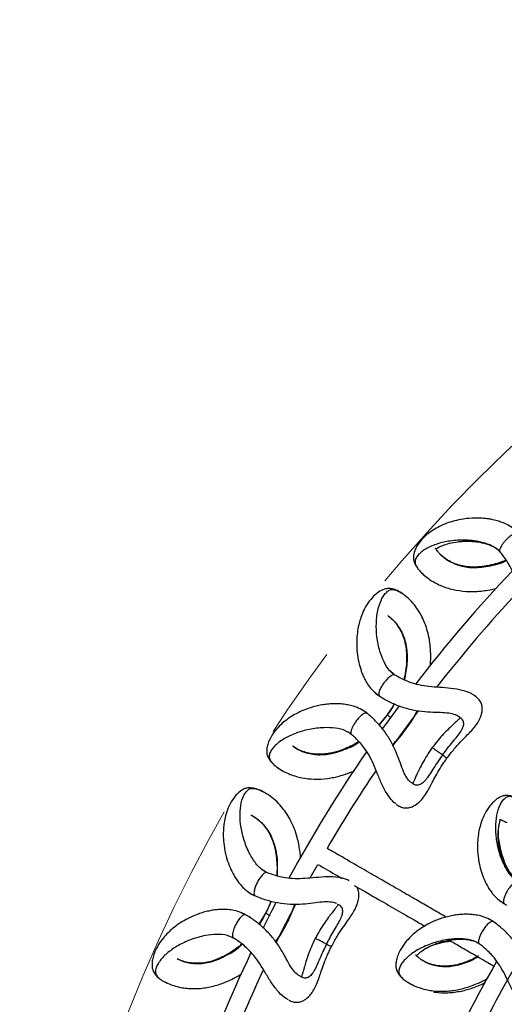
# Model space of a CAD drawing. Units: millimetres. Extents: x 10 to 287, y 10 to 410.
# Drawn here: x 98 to 111, y 123 to 150 of the extents above; entities that cross this region are included whole.
import ezdxf

# ---------------------------------------------------------------- set-up
doc = ezdxf.new("R2010")
doc.units = ezdxf.units.MM
doc.linetypes.add('CENTERX2', pattern=[20.32, 12.7, -2.54, 2.54, -2.54])
doc.layers.add('FORMAT', color=7, linetype='Continuous')

msp = doc.modelspace()

# ---------------------------------------------------------------- linework, layer by layer
at = {"color": 7, "linetype": 'Continuous', "lineweight": 25}
for p, q in [((108.7452, 134.7121), (108.7565, 134.6984)), ((108.7596, 134.6983), (108.7995, 134.6604)), ((107.8259, 130.8594), (107.6042, 130.5893)), ((104.8459, 129.4473), (104.8592, 129.4356)), ((104.8623, 129.4359), (104.9075, 129.4047)), ((105.7512, 126.4531), (105.9543, 126.8146)), ((106.495, 125.7332), (106.4874, 125.7373)), ((104.5406, 125.4982), (104.3639, 125.1968)), ((101.8181, 123.6373), (101.8331, 123.6278)), ((101.8361, 123.6287), (101.8857, 123.6049)), ((108.3701, 123.6379), (108.3842, 123.6272)), ((108.3873, 123.6278), (108.4347, 123.6)), ((108.4732, 123.5752), (108.5034, 123.5575))]:
    msp.add_line(p, q, dxfattribs=at)
at = {"color": 8, "linetype": 'Continuous', "lineweight": 25}
for p, q in [((107.6206, 131.3601), (107.5204, 131.4371)), ((107.2862, 130.9), (107.1829, 130.9711)), ((108.3419, 130.4845), (108.3432, 130.4836)), ((104.2594, 125.9606), (104.1484, 126.021)), ((110.9959, 125.7504), (110.8903, 125.8198)), ((104.0012, 125.4539), (103.888, 125.508)), ((105.1089, 125.2086), (105.1102, 125.208)), ((110.6965, 125.2669), (110.5882, 125.3302)), ((110.7652, 125.2244), (110.7029, 125.2608)), ((108.456, 123.5853), (108.4732, 123.5752))]:
    msp.add_line(p, q, dxfattribs=at)
at = {"color": 7, "linetype": 'Continuous', "lineweight": 25, "flags": 128}
for points in [[(108.1514, 131.0996), (107.7846, 130.5967), (107.6988, 130.4767)], [(107.984, 130.0142), (107.9844, 130.0148), (108.6754, 130.9659)], [(104.8253, 125.7879), (104.7016, 125.549), (104.4748, 125.1001)], [(104.8298, 124.6899), (104.9602, 124.9532), (105.3648, 125.7399)]]:
    msp.add_lwpolyline(points, dxfattribs=at)
at = {"color": 7, "linetype": 'Continuous', "lineweight": 25}
for radius, start, end in [(39.95, 136.62516, 142.3714), (39.45, 137.03331, 141.96896), (39.95, 145.62937, 151.37613), (39.45, 146.02221, 149.63691), (33.45, 147.18286, 156.37613), (39.95, 154.62362, 160.37518), (33.95, 150.18163, 156.88473), (39.45, 155.035, 159.97934)]:
    msp.add_arc((140.2434, 107.3067), radius, start, end, dxfattribs=at)
for points, knots in [([(111.3006, 135.8458), (111.2433, 135.8898), (111.1384, 135.9703), (110.9817, 136.0429), (110.8354, 136.096), (110.7008, 136.1309), (110.5646, 136.1561), (110.4295, 136.172), (110.2817, 136.1793), (110.0737, 136.176), (109.84, 136.1481), (109.5991, 136.0913), (109.4056, 136.0245), (109.2351, 135.9479), (109.0667, 135.8528), (108.8845, 135.7193), (108.7339, 135.5664), (108.6308, 135.419), (108.5711, 135.2973), (108.5387, 135.1757), (108.5367, 135.07), (108.5698, 134.9642), (108.6067, 134.8778), (108.6483, 134.8288), (108.6541, 134.822)], [0, 0, 0, 0, 0.0452768, 0.0829445, 0.1132433, 0.1503511, 0.1796668, 0.2127909, 0.2497593, 0.2904175, 0.3727463, 0.4378058, 0.4982962, 0.5446904, 0.59623, 0.6566388, 0.725374, 0.7694594, 0.8103462, 0.8485546, 0.8853616, 0.9333659, 0.9907112, 1, 1, 1, 1]), ([(109.2544, 135.2069), (109.231, 135.2326), (109.1858, 135.2823), (109.1532, 135.3327), (109.1358, 135.3582), (109.1407, 135.3685), (109.1438, 135.3593), (109.1471, 135.3561), (109.1544, 135.3526), (109.1712, 135.3576), (109.2277, 135.3908), (109.3387, 135.443), (109.5041, 135.4983), (109.6911, 135.534), (109.8457, 135.5488), (109.9621, 135.5539), (110.1062, 135.5517), (110.2887, 135.5334), (110.5114, 135.4913), (110.6654, 135.4171), (110.7457, 135.3784)], [0, 0, 0, 0, 0.0602337, 0.1166045, 0.1664428, 0.1991589, 0.225107, 0.2544938, 0.287401, 0.3691003, 0.4431685, 0.506811, 0.5948795, 0.6851948, 0.7195001, 0.755919, 0.8005872, 0.8577648, 0.9257628, 1, 1, 1, 1]), ([(110.7487, 135.3765), (110.776, 135.3591), (110.821, 135.3305), (110.8581, 135.2892), (110.8728, 135.2728)], [0, 0, 0, 0, 0.6050174, 1, 1, 1, 1]), ([(110.8744, 135.2742), (110.8756, 135.2719), (110.8771, 135.2685), (110.8798, 135.2653), (110.881, 135.2642), (110.8814, 135.2638)], [0, 0, 0, 0, 0.5968209, 0.8656961, 1, 1, 1, 1]), ([(111.78, 133.2177), (111.7615, 133.2338), (111.6977, 133.2888), (111.5879, 133.4835), (111.4822, 133.7731), (111.4112, 134.0824), (111.3462, 134.3704), (111.2645, 134.6336), (111.1673, 134.8494), (111.0635, 135.0195), (110.9717, 135.1521), (110.9104, 135.2278), (110.8814, 135.2637)], [0, 0, 0, 0, 0.0608922, 0.2094473, 0.3525821, 0.4814516, 0.595402, 0.6988751, 0.7989628, 0.8690836, 0.9379041, 1, 1, 1, 1]), ([(111.0466, 135.041), (110.9839, 135.0161), (110.8523, 134.964), (110.6696, 134.9152), (110.5034, 134.881), (110.3591, 134.8606), (110.2088, 134.8505), (110.039, 134.8543), (109.8653, 134.8794), (109.6921, 134.9283), (109.5317, 134.9981), (109.3778, 135.0909), (109.3034, 135.1593), (109.2635, 135.196)], [0, 0, 0, 0, 0.0826838, 0.1735603, 0.2353992, 0.2975861, 0.3619018, 0.4357659, 0.5334611, 0.6240007, 0.7310946, 0.8555648, 1, 1, 1, 1]), ([(108.7736, 134.6836), (108.8159, 134.6446), (108.8991, 134.5679), (109.0567, 134.4631), (109.2164, 134.3794), (109.4168, 134.2968), (109.6872, 134.2206), (109.9851, 134.1898), (110.2163, 134.1925), (110.3804, 134.2048), (110.5655, 134.2288), (110.7007, 134.2585), (110.7769, 134.2753)], [0, 0, 0, 0, 0.1202529, 0.2365242, 0.3321619, 0.4095259, 0.5627858, 0.7155608, 0.7820526, 0.8407591, 0.9102841, 1, 1, 1, 1]), ([(108.2633, 134.1209), (108.2094, 134.156), (108.108, 134.2219), (107.9714, 134.2654), (107.8621, 134.2797), (107.7402, 134.2583), (107.5809, 134.1771), (107.4185, 134.0284), (107.2748, 133.8348), (107.1717, 133.634), (107.1041, 133.4528), (107.0551, 133.2724), (107.0194, 133.0708), (107.001, 132.824), (107.0113, 132.5575), (107.0538, 132.2941), (107.1066, 132.1029), (107.161, 131.9569), (107.2115, 131.8429), (107.2835, 131.7129), (107.3797, 131.5694), (107.4757, 131.4784), (107.528, 131.4287)], [0, 0, 0, 0, 0.0618362, 0.116147, 0.1616111, 0.1964702, 0.2515916, 0.3130566, 0.3781533, 0.4353636, 0.4841736, 0.5281103, 0.5853972, 0.6470119, 0.7249816, 0.7872212, 0.8394979, 0.8620674, 0.8927531, 0.9214475, 0.9571206, 1, 1, 1, 1]), ([(108.9958, 132.1774), (108.9974, 132.1928), (109.0045, 132.262), (109.0078, 132.389), (109.007, 132.563), (108.9916, 132.7698), (108.9551, 132.9954), (108.893, 133.2225), (108.8159, 133.4192), (108.72, 133.6082), (108.5962, 133.7969), (108.4412, 133.9777), (108.3343, 134.0632), (108.2791, 134.1073)], [0, 0, 0, 0, 0.0175794, 0.0790629, 0.1457265, 0.2185888, 0.3217194, 0.4194357, 0.5119437, 0.6002249, 0.7134979, 0.851927, 1, 1, 1, 1]), ([(107.8661, 133.5287), (107.9158, 133.4881), (108.0139, 133.4079), (108.1653, 133.2023), (108.2784, 132.9552), (108.3319, 132.7286), (108.3516, 132.548), (108.3578, 132.3727), (108.3456, 132.159), (108.3227, 131.9575), (108.2893, 131.8404), (108.2797, 131.8069)], [0, 0, 0, 0, 0.1759509, 0.346879, 0.4969439, 0.6176885, 0.6814783, 0.7447184, 0.8490761, 0.9567015, 1, 1, 1, 1]), ([(108.027, 131.9408), (108.0086, 131.9528), (107.962, 131.983), (107.9266, 132.023), (107.9053, 132.0472)], [0, 0, 0, 0, 0.3951235, 1, 1, 1, 1]), ([(108.0201, 131.9408), (108.0136, 131.9411), (107.9981, 131.9419), (107.9658, 131.9313), (107.9224, 131.9069), (107.861, 131.8583), (107.7922, 131.7868), (107.7198, 131.6934), (107.6589, 131.5947), (107.6205, 131.5089), (107.6039, 131.4479), (107.6, 131.409), (107.6043, 131.3774), (107.6152, 131.3658), (107.6206, 131.3602)], [0, 0, 0, 0, 0.040856, 0.0963779, 0.1662079, 0.2496091, 0.3847374, 0.5004142, 0.6379403, 0.7670227, 0.8287448, 0.8884883, 0.9454127, 1, 1, 1, 1]), ([(108.0373, 131.9338), (108.0348, 131.9354), (108.0296, 131.9387), (108.0233, 131.9401), (108.0201, 131.9408)], [0, 0, 0, 0, 0.5001507, 1, 1, 1, 1]), ([(110.2291, 131.3463), (110.1921, 131.3749), (110.1071, 131.4406), (109.8697, 131.5247), (109.5669, 131.5771), (109.2557, 131.5968), (108.9656, 131.6173), (108.698, 131.6586), (108.4755, 131.722), (108.297, 131.7968), (108.157, 131.8647), (108.0758, 131.9116), (108.0373, 131.9338)], [0, 0, 0, 0, 0.1076113, 0.24788413, 0.38358012, 0.50664048, 0.61593833, 0.71486198, 0.81050769, 0.87704843, 0.94180285, 1, 1, 1, 1]), ([(107.5262, 131.4302), (107.5513, 131.4095), (107.5785, 131.3872), (107.6093, 131.3684), (107.6116, 131.367)], [0, 0, 0, 0, 0.92537907, 1, 1, 1, 1]), ([(109.793, 130.7858), (109.7777, 130.7988), (109.7309, 130.8384), (109.5955, 130.8871), (109.3893, 130.9152), (109.1368, 130.921), (108.845, 130.9319), (108.5239, 130.978), (108.1991, 131.0701), (107.9428, 131.1764), (107.7536, 131.2772), (107.666, 131.3318), (107.6206, 131.3602)], [0, 0, 0, 0, 0.0485043, 0.1481994, 0.2480735, 0.3574912, 0.4779296, 0.6057982, 0.7356817, 0.8623351, 0.9286836, 1, 1, 1, 1]), ([(109.4453, 129.6828), (109.4768, 129.7254), (109.5381, 129.8083), (109.6617, 129.9596), (109.8089, 130.122), (109.9619, 130.2771), (110.091, 130.41), (110.1889, 130.5218), (110.2627, 130.6235), (110.3158, 130.7129), (110.3529, 130.7916), (110.3836, 130.8794), (110.4012, 130.9703), (110.4023, 131.0609), (110.3803, 131.162), (110.3232, 131.2729), (110.246, 131.3375), (110.205, 131.3718)], [0, 0, 0, 0, 0.0589249, 0.1146243, 0.2174974, 0.3104258, 0.3924813, 0.4821982, 0.5470304, 0.5968782, 0.6418378, 0.6817717, 0.7280494, 0.7782334, 0.8412962, 0.9158509, 1, 1, 1, 1]), ([(107.1925, 130.9668), (107.129, 131.0012), (107.0127, 131.0643), (106.8466, 131.1115), (106.6938, 131.1411), (106.5555, 131.1546), (106.417, 131.1581), (106.281, 131.1526), (106.1339, 131.1368), (105.929, 131.1009), (105.7025, 131.0368), (105.4735, 130.9431), (105.2928, 130.8468), (105.1364, 130.7445), (104.985, 130.6242), (104.8259, 130.4639), (104.701, 130.2892), (104.6222, 130.1276), (104.5823, 129.9981), (104.5694, 129.8729), (104.5839, 129.7682), (104.6332, 129.6689), (104.6831, 129.5892), (104.7318, 129.5474), (104.7386, 129.5416)], [0, 0, 0, 0, 0.0452768, 0.0829445, 0.1132433, 0.1503511, 0.1796668, 0.2127909, 0.2497593, 0.2904175, 0.3727463, 0.4378058, 0.4982962, 0.5446904, 0.59623, 0.6566388, 0.725374, 0.7694594, 0.8103462, 0.8485546, 0.8853616, 0.9333659, 0.9907112, 1, 1, 1, 1]), ([(108.0162, 131.153), (108.0111, 131.1432), (107.9572, 131.0399), (107.8883, 130.9452), (107.8259, 130.8594)], [0, 0, 0, 0, 0.0945322, 1, 1, 1, 1]), ([(107.2768, 130.9065), (107.2748, 130.9082), (107.2475, 130.9316), (107.2179, 130.9505), (107.1904, 130.9681)], [0, 0, 0, 0, 0.072805, 1, 1, 1, 1]), ([(108.4967, 129.0156), (108.4763, 129.0299), (108.4219, 129.0681), (108.3338, 129.1892), (108.2468, 129.3798), (108.1634, 129.62), (108.0606, 129.8949), (107.9147, 130.1822), (107.7282, 130.4555), (107.5519, 130.659), (107.4023, 130.8025), (107.3258, 130.8667), (107.2862, 130.8999)], [0, 0, 0, 0, 0.05811045, 0.15488419, 0.25433395, 0.3650175, 0.48656175, 0.61423402, 0.7419548, 0.86579918, 0.93061609, 1, 1, 1, 1]), ([(108.3438, 130.4831), (108.4489, 130.6278), (108.5614, 130.7827), (108.6388, 130.9562), (108.6439, 130.9676)], [0, 0, 0, 0, 0.9340286, 1, 1, 1, 1]), ([(109.8093, 130.7812), (109.7939, 130.7652), (109.7654, 130.7358), (109.6904, 130.6664), (109.6014, 130.5849), (109.4867, 130.4766), (109.3505, 130.3386), (109.1993, 130.1688), (109.1007, 130.0383), (109.0495, 129.9704)], [0, 0, 0, 0, 0.1236827, 0.228222, 0.3485178, 0.4859694, 0.6413533, 0.8134204, 1, 1, 1, 1]), ([(109.7946, 130.7919), (109.8082, 130.7799), (109.8259, 130.7644), (109.8293, 130.7697), (109.8301, 130.7709)], [0, 0, 0, 0, 0.7690647, 1, 1, 1, 1]), ([(107.9746, 130.0495), (108.0307, 130.1071), (108.1568, 130.2367), (108.2655, 130.3813), (108.3259, 130.4618)], [0, 0, 0, 0, 0.444214, 1, 1, 1, 1]), ([(107.9766, 130.0456), (107.9771, 130.0461), (108.1201, 130.1715), (108.2321, 130.3276), (108.3438, 130.4831)], [0, 0, 0, 0, 0.0034708, 1, 1, 1, 1]), ([(106.7208, 130.4169), (106.7504, 130.404), (106.7993, 130.3828), (106.8425, 130.3478), (106.8595, 130.334)], [0, 0, 0, 0, 0.6050174, 1, 1, 1, 1]), ([(106.861, 130.3355), (106.8624, 130.3334), (106.8645, 130.3303), (106.8677, 130.3276), (106.869, 130.3267), (106.8694, 130.3263)], [0, 0, 0, 0, 0.5968209, 0.8656961, 1, 1, 1, 1]), ([(108.0771, 128.4461), (108.0563, 128.459), (107.9847, 128.5034), (107.8457, 128.6785), (107.696, 128.948), (107.5776, 129.2424), (107.4683, 129.5167), (107.3464, 129.7638), (107.2166, 129.9618), (107.0876, 130.1136), (106.9761, 130.2301), (106.9037, 130.2954), (106.8694, 130.3263)], [0, 0, 0, 0, 0.0608922, 0.2094473, 0.3525821, 0.4814516, 0.595402, 0.6988751, 0.7989628, 0.8690836, 0.9379041, 1, 1, 1, 1]), ([(107.0674, 130.1321), (107.0094, 130.0978), (106.8876, 130.0257), (106.7148, 129.949), (106.556, 129.8891), (106.4167, 129.8465), (106.2697, 129.8129), (106.1015, 129.7901), (105.926, 129.7878), (105.7473, 129.8089), (105.5779, 129.8528), (105.4114, 129.9204), (105.3273, 129.9763), (105.2821, 130.0063)], [0, 0, 0, 0, 0.0826838, 0.1735603, 0.2353992, 0.2975861, 0.3619018, 0.4357659, 0.5334611, 0.6240007, 0.7310946, 0.8555648, 1, 1, 1, 1]), ([(109.0495, 129.9704), (109.0007, 129.9007), (108.9071, 129.7666), (108.7923, 129.5704), (108.7031, 129.3982), (108.6356, 129.2556), (108.5856, 129.1458), (108.5428, 129.053), (108.5236, 129.0168), (108.5132, 128.9972)], [0, 0, 0, 0, 0.18657956, 0.35864655, 0.51403033, 0.65148182, 0.7717775, 0.87631665, 1, 1, 1, 1]), ([(109.3248, 129.7704), (109.3103, 129.7809), (109.2814, 129.8019), (109.2256, 129.8425), (109.1667, 129.8852), (109.1133, 129.9241), (109.0757, 129.9514), (109.0527, 129.9681), (109.0516, 129.9689), (109.0511, 129.9692)], [0, 0, 0, 0, 0.08752944, 0.17429926, 0.3474277, 0.51783634, 0.68701979, 0.85913236, 1, 1, 1, 1]), ([(108.0774, 128.4358), (108.1148, 128.4116), (108.1864, 128.3654), (108.2969, 128.3381), (108.4006, 128.3398), (108.5268, 128.3767), (108.6545, 128.4577), (108.7727, 128.5748), (108.8788, 128.7154), (108.9727, 128.8806), (109.0718, 129.0717), (109.1692, 129.255), (109.2709, 129.4269), (109.3659, 129.5719), (109.4185, 129.6453), (109.4453, 129.6828)], [0, 0, 0, 0, 0.07559987, 0.14442548, 0.20581973, 0.25896799, 0.34934545, 0.42545054, 0.5153945, 0.64490832, 0.72262692, 0.80757097, 0.89951598, 0.9486339, 1, 1, 1, 1]), ([(109.4416, 129.6855), (109.4423, 129.685), (109.4435, 129.6841), (109.4267, 129.6963), (109.4029, 129.7136), (109.369, 129.7383), (109.3393, 129.7598), (109.3248, 129.7704)], [0, 0, 0, 0, 0.25652328, 0.45480811, 0.64520212, 0.82616799, 1, 1, 1, 1]), ([(104.8783, 129.4236), (104.9262, 129.3917), (105.0205, 129.3289), (105.1925, 129.2501), (105.3632, 129.1924), (105.5741, 129.1422), (105.8531, 129.1092), (106.1522, 129.1254), (106.3801, 129.1642), (106.5402, 129.202), (106.7239, 129.2561), (106.8573, 129.3085), (106.9345, 129.3388)], [0, 0, 0, 0, 0.119584, 0.2352085, 0.3303141, 0.4072478, 0.5596552, 0.7115803, 0.7777022, 0.8360822, 0.9052203, 1, 1, 1, 1]), ([(104.4624, 128.788), (104.4036, 128.8142), (104.2932, 128.8635), (104.1514, 128.885), (104.0413, 128.8821), (103.9242, 128.8418), (103.7796, 128.7367), (103.6424, 128.5645), (103.5308, 128.3508), (103.4604, 128.1363), (103.422, 127.9468), (103.4018, 127.7609), (103.398, 127.5562), (103.4185, 127.3096), (103.4703, 127.048), (103.5535, 126.7945), (103.6356, 126.6139), (103.7121, 126.4782), (103.7799, 126.3735), (103.8713, 126.2563), (103.9888, 126.1297), (104.0978, 126.0548), (104.1573, 126.0139)], [0, 0, 0, 0, 0.0618362, 0.116147, 0.1616111, 0.1964702, 0.2515916, 0.3130566, 0.3781533, 0.4353636, 0.4841736, 0.5281103, 0.5853972, 0.6470119, 0.7249816, 0.7872212, 0.8394979, 0.8620674, 0.8927531, 0.9214475, 0.9571206, 1, 1, 1, 1]), ([(105.4892, 126.9947), (105.4885, 127.0062), (105.4849, 127.0718), (105.4686, 127.1939), (105.4406, 127.3656), (105.393, 127.5674), (105.3217, 127.7846), (105.2249, 127.9992), (105.1179, 128.1814), (104.9937, 128.353), (104.8419, 128.5201), (104.6604, 128.6744), (104.5415, 128.7421), (104.4801, 128.777)], [0, 0, 0, 0, 0.013191, 0.0749492, 0.1419106, 0.2150983, 0.3186897, 0.4168424, 0.5097636, 0.5984392, 0.7122182, 0.8512656, 1, 1, 1, 1]), ([(111.4331, 128.5512), (111.3767, 128.5822), (111.2707, 128.6405), (111.1312, 128.6737), (111.0212, 128.6799), (110.9012, 128.6495), (110.7484, 128.5568), (110.5974, 128.3966), (110.4684, 128.1928), (110.3804, 127.985), (110.3264, 127.7993), (110.2908, 127.6158), (110.2701, 127.4121), (110.2699, 127.1646), (110.2999, 126.8996), (110.3617, 126.6401), (110.4285, 126.4533), (110.4935, 126.3117), (110.5524, 126.2017), (110.6337, 126.0774), (110.7403, 125.9414), (110.8427, 125.8577), (110.8986, 125.812)], [0, 0, 0, 0, 0.0618362, 0.11614703, 0.16161105, 0.19647018, 0.25159158, 0.31305663, 0.37815326, 0.4353636, 0.48417356, 0.52811028, 0.58539718, 0.64701186, 0.72498157, 0.78722123, 0.83949788, 0.86206737, 0.8927531, 0.92144748, 0.95712064, 1, 1, 1, 1]), ([(104.1627, 128.1409), (104.2181, 128.1086), (104.3275, 128.0448), (104.5092, 127.8654), (104.6596, 127.639), (104.7479, 127.4235), (104.7956, 127.2482), (104.8291, 127.0761), (104.8505, 126.8631), (104.8595, 126.6605), (104.8448, 126.5397), (104.8406, 126.505)], [0, 0, 0, 0, 0.1759509, 0.346879, 0.4969439, 0.6176885, 0.6814783, 0.7447184, 0.8490761, 0.9567015, 1, 1, 1, 1]), ([(111.2266, 126.4592), (111.1705, 126.5285), (111.063, 126.6614), (110.971, 126.8685), (110.905, 127.0608), (110.8639, 127.2354), (110.8405, 127.3929), (110.8305, 127.5228), (110.8292, 127.6367), (110.8343, 127.7359), (110.8464, 127.8372), (110.867, 127.9339), (110.8863, 127.9967), (110.8873, 128.0144), (110.882, 128.0209), (110.877, 128.023), (110.8676, 128.0251), (110.8819, 128.0302), (110.9083, 128.0189), (110.9673, 127.9979), (111.0318, 127.962), (111.0677, 127.9419)], [0, 0, 0, 0, 0.0734258, 0.1406808, 0.1972339, 0.2596832, 0.3113552, 0.3581916, 0.4007236, 0.4436763, 0.4878786, 0.5508248, 0.6240842, 0.7048926, 0.740841, 0.7725019, 0.8011384, 0.8315508, 0.8738435, 0.9296008, 1, 1, 1, 1]), ([(109.4235, 125.3893), (109.3617, 125.4249), (109.1967, 125.5202), (108.8959, 125.6939), (108.5004, 125.9222), (108.0712, 126.17), (107.6141, 126.4339), (107.1337, 126.7113), (106.6571, 126.9864), (106.3396, 127.1698), (106.2046, 127.2477)], [0, 0, 0, 0, 0.0633467, 0.1693239, 0.2944362, 0.4419265, 0.5696855, 0.7144408, 0.8786581, 1, 1, 1, 1]), ([(105.9647, 126.8089), (106.1413, 126.7069), (106.3575, 126.5821), (106.5717, 126.4584), (106.6109, 126.4358)], [0, 0, 0, 0, 0.8172085, 1, 1, 1, 1]), ([(104.5632, 126.5966), (104.5567, 126.5959), (104.5413, 126.5943), (104.5111, 126.5788), (104.472, 126.5479), (104.419, 126.4903), (104.3622, 126.4089), (104.3053, 126.3053), (104.2606, 126.1984), (104.2361, 126.1075), (104.2292, 126.0447), (104.2315, 126.0057), (104.2406, 125.9752), (104.2532, 125.9655), (104.2594, 125.9607)], [0, 0, 0, 0, 0.040856, 0.0963779, 0.1662079, 0.2496091, 0.3847374, 0.5004142, 0.6379403, 0.7670227, 0.8287448, 0.8884883, 0.9454127, 1, 1, 1, 1]), ([(104.5701, 126.5978), (104.55, 126.6067), (104.4992, 126.6292), (104.458, 126.6632), (104.4331, 126.6838)], [0, 0, 0, 0, 0.3951235, 1, 1, 1, 1]), ([(104.5813, 126.5924), (104.5785, 126.5936), (104.573, 126.5961), (104.5665, 126.5965), (104.5632, 126.5966)], [0, 0, 0, 0, 0.5001507, 1, 1, 1, 1]), ([(106.8059, 126.37), (106.7742, 126.387), (106.6884, 126.4329), (106.4544, 126.4749), (106.148, 126.4795), (105.8373, 126.4502), (105.5477, 126.4251), (105.2769, 126.4239), (105.0472, 126.4518), (104.8592, 126.4977), (104.7103, 126.543), (104.6228, 126.5766), (104.5813, 126.5925)], [0, 0, 0, 0, 0.0842337, 0.2281812, 0.367432, 0.4937161, 0.6058772, 0.7073923, 0.8055436, 0.8738275, 0.9402783, 1, 1, 1, 1]), ([(106.3241, 124.5894), (106.3486, 124.6364), (106.3961, 124.7279), (106.4945, 124.8966), (106.6145, 125.0801), (106.7413, 125.2572), (106.8481, 125.4087), (106.9273, 125.5344), (106.9843, 125.6465), (107.0227, 125.743), (107.0471, 125.8265), (107.0636, 125.918), (107.0671, 126.0108), (107.0526, 126.0996), (107.0314, 126.1699), (107.0024, 126.2055), (106.9959, 126.2135)], [0, 0, 0, 0, 0.068548, 0.1333438, 0.2530173, 0.361122, 0.4565782, 0.5609469, 0.636367, 0.6943556, 0.7466576, 0.7931132, 0.8469485, 0.9053281, 0.9786899, 1, 1, 1, 1]), ([(106.9373, 126.2473), (107.0115, 126.2045), (107.2832, 126.0476), (107.7261, 125.7919), (108.2882, 125.4674), (108.6579, 125.2539), (108.8439, 125.1465), (108.8447, 125.1461)], [0, 0, 0, 0, 0.1128947, 0.4138805, 0.6825925, 0.998586, 1, 1, 1, 1]), ([(111.3515, 126.359), (111.345, 126.3589), (111.3295, 126.3585), (111.2981, 126.3456), (111.2566, 126.318), (111.199, 126.265), (111.1356, 126.1887), (111.0703, 126.0901), (111.0169, 125.9873), (110.9849, 125.8988), (110.9728, 125.8367), (110.9718, 125.7977), (110.9784, 125.7665), (110.9902, 125.7558), (110.9959, 125.7505)], [0, 0, 0, 0, 0.040856, 0.0963779, 0.1662079, 0.2496091, 0.3847374, 0.5004142, 0.6379403, 0.7670227, 0.8287448, 0.8884883, 0.9454127, 1, 1, 1, 1]), ([(104.1552, 126.0151), (104.1833, 125.9986), (104.2137, 125.9808), (104.247, 125.967), (104.2495, 125.966)], [0, 0, 0, 0, 0.9253791, 1, 1, 1, 1]), ([(106.4566, 125.7539), (106.4512, 125.7569), (106.4092, 125.7807), (106.2827, 125.8018), (106.0763, 125.7981), (105.8256, 125.7641), (105.5358, 125.7292), (105.2114, 125.7246), (104.8762, 125.7647), (104.6064, 125.8296), (104.4038, 125.8995), (104.3087, 125.9398), (104.2595, 125.9607)], [0, 0, 0, 0, 0.0150636, 0.1182625, 0.2216467, 0.33491, 0.4595812, 0.5919438, 0.7263922, 0.8574968, 0.9261772, 1, 1, 1, 1]), ([(104.6826, 125.8179), (104.6791, 125.8075), (104.642, 125.697), (104.5888, 125.5927), (104.5406, 125.4982)], [0, 0, 0, 0, 0.0945322, 1, 1, 1, 1]), ([(105.111, 125.2076), (105.1921, 125.3669), (105.279, 125.5375), (105.3283, 125.721), (105.3316, 125.7331)], [0, 0, 0, 0, 0.9340286, 1, 1, 1, 1]), ([(106.5118, 125.7312), (106.499, 125.7131), (106.4755, 125.6795), (106.4123, 125.5993), (106.3372, 125.5049), (106.2407, 125.38), (106.1279, 125.2223), (106.0051, 125.031), (105.9282, 124.8867), (105.8881, 124.8116)], [0, 0, 0, 0, 0.1236827, 0.228222, 0.3485178, 0.4859694, 0.6413533, 0.8134204, 1, 1, 1, 1]), ([(106.4955, 125.7395), (106.5109, 125.7298), (106.5308, 125.7173), (106.5334, 125.723), (106.5339, 125.7244)], [0, 0, 0, 0, 0.76906466, 1, 1, 1, 1]), ([(110.8966, 125.8134), (110.9232, 125.7946), (110.952, 125.7743), (110.9841, 125.7579), (110.9865, 125.7566)], [0, 0, 0, 0, 0.92537907, 1, 1, 1, 1]), ([(110.9918, 125.7539), (111.0099, 125.7411), (111.0302, 125.7269), (111.0528, 125.7153), (111.0552, 125.7141)], [0, 0, 0, 0, 0.8940166, 1, 1, 1, 1]), ([(103.8981, 125.5052), (103.8301, 125.5293), (103.7054, 125.5734), (103.5339, 125.594), (103.3784, 125.5994), (103.2396, 125.591), (103.1022, 125.5729), (102.9688, 125.5462), (102.826, 125.5075), (102.6292, 125.44), (102.4156, 125.3413), (102.204, 125.2129), (102.0406, 125.0895), (101.9022, 124.964), (101.7714, 124.8215), (101.6393, 124.6383), (101.5433, 124.4462), (101.4908, 124.2743), (101.4716, 124.1401), (101.4785, 124.0144), (101.5092, 123.9133), (101.5734, 123.8229), (101.6352, 123.7521), (101.6898, 123.7184), (101.6975, 123.7137)], [0, 0, 0, 0, 0.0452768, 0.0829445, 0.1132433, 0.1503511, 0.1796668, 0.2127909, 0.2497593, 0.2904175, 0.3727463, 0.4378058, 0.4982962, 0.5446904, 0.59623, 0.6566388, 0.725374, 0.7694594, 0.8103462, 0.8485546, 0.8853616, 0.9333659, 0.9907112, 1, 1, 1, 1]), ([(103.9909, 125.4588), (103.9886, 125.4602), (103.958, 125.4791), (103.9257, 125.4931), (103.8959, 125.5061)], [0, 0, 0, 0, 0.072805, 1, 1, 1, 1]), ([(105.4915, 123.782), (105.4691, 123.793), (105.4095, 123.8222), (105.3035, 123.9281), (105.1877, 124.1026), (105.0678, 124.3269), (104.9232, 124.5823), (104.7342, 124.8432), (104.5073, 125.084), (104.3013, 125.2574), (104.131, 125.3758), (104.0454, 125.4272), (104.0012, 125.4538)], [0, 0, 0, 0, 0.0581104, 0.1548842, 0.254334, 0.3650175, 0.4865617, 0.614234, 0.7419548, 0.8657992, 0.9306161, 1, 1, 1, 1]), ([(110.5981, 125.3266), (110.5322, 125.3563), (110.4116, 125.4106), (110.2424, 125.4454), (110.0879, 125.4636), (109.9489, 125.4668), (109.8105, 125.4601), (109.6754, 125.4446), (109.5298, 125.4179), (109.3281, 125.3671), (109.107, 125.2864), (108.8855, 125.176), (108.7124, 125.0667), (108.564, 124.953), (108.4219, 124.8219), (108.275, 124.6503), (108.1634, 124.4669), (108.0968, 124.2999), (108.0666, 124.1678), (108.0629, 124.042), (108.0851, 123.9386), (108.1416, 123.8432), (108.1973, 123.7675), (108.249, 123.7294), (108.2562, 123.7241)], [0, 0, 0, 0, 0.0452768, 0.0829445, 0.1132433, 0.1503511, 0.1796668, 0.2127909, 0.2497593, 0.2904175, 0.3727463, 0.4378058, 0.4982962, 0.5446904, 0.59623, 0.6566388, 0.725374, 0.7694594, 0.8103462, 0.8485546, 0.8853616, 0.9333659, 0.9907112, 1, 1, 1, 1]), ([(104.8142, 124.7215), (104.8605, 124.7872), (104.9648, 124.9349), (105.0495, 125.0948), (105.0966, 125.1837)], [0, 0, 0, 0, 0.444214, 1, 1, 1, 1]), ([(104.8167, 124.718), (104.8171, 124.7185), (104.9387, 124.8648), (105.025, 125.0365), (105.111, 125.2076)], [0, 0, 0, 0, 0.0034708, 1, 1, 1, 1]), ([(110.6866, 125.2727), (110.6845, 125.2743), (110.6555, 125.2956), (110.6246, 125.3123), (110.5959, 125.3277)], [0, 0, 0, 0, 0.072805, 1, 1, 1, 1]), ([(110.7553, 125.2301), (110.7532, 125.2317), (110.7329, 125.2467), (110.7111, 125.2585), (110.6916, 125.269)], [0, 0, 0, 0, 0.1034893, 1, 1, 1, 1]), ([(111.7078, 123.9601), (111.6944, 123.9896), (111.643, 124.1024), (111.5428, 124.3229), (111.3762, 124.5972), (111.1701, 124.8563), (110.9793, 125.0462), (110.8194, 125.1783), (110.7384, 125.2367), (110.6965, 125.2668)], [0, 0, 0, 0, 0.0636111, 0.2428486, 0.4311229, 0.6194688, 0.8020982, 0.8976817, 1, 1, 1, 1]), ([(103.5183, 124.8883), (103.5495, 124.8802), (103.6012, 124.8669), (103.6493, 124.8391), (103.6683, 124.8281)], [0, 0, 0, 0, 0.6050174, 1, 1, 1, 1]), ([(103.9052, 124.6612), (103.8533, 124.6183), (103.7442, 124.528), (103.5856, 124.4252), (103.438, 124.3412), (103.3071, 124.2773), (103.1673, 124.2212), (103.0046, 124.1723), (102.8317, 124.1426), (102.6519, 124.1355), (102.4777, 124.1523), (102.3026, 124.193), (102.2108, 124.2351), (102.1615, 124.2577)], [0, 0, 0, 0, 0.0826838, 0.1735603, 0.2353992, 0.2975861, 0.3619018, 0.4357659, 0.5334611, 0.6240007, 0.7310946, 0.8555648, 1, 1, 1, 1]), ([(103.6694, 124.8298), (103.6712, 124.828), (103.6738, 124.8252), (103.6773, 124.8231), (103.6788, 124.8223), (103.6792, 124.8221)], [0, 0, 0, 0, 0.5968209, 0.8656961, 1, 1, 1, 1]), ([(105.1662, 123.1539), (105.1436, 123.1634), (105.0659, 123.196), (104.9013, 123.3473), (104.7113, 123.5901), (104.5482, 123.8622), (104.3974, 124.1161), (104.2383, 124.3411), (104.0792, 124.5163), (103.928, 124.6461), (103.7996, 124.7438), (103.718, 124.7969), (103.6793, 124.822)], [0, 0, 0, 0, 0.0608922, 0.2094473, 0.3525821, 0.4814516, 0.595402, 0.6988751, 0.7989628, 0.8690836, 0.9379041, 1, 1, 1, 1]), ([(105.8881, 124.8116), (105.8509, 124.7351), (105.7794, 124.588), (105.6967, 124.3762), (105.6356, 124.1922), (105.5912, 124.0408), (105.559, 123.9246), (105.5312, 123.8262), (105.5179, 123.7875), (105.5107, 123.7665)], [0, 0, 0, 0, 0.18657956, 0.35864655, 0.51403033, 0.65148182, 0.7717775, 0.87631665, 1, 1, 1, 1]), ([(106.1913, 124.6571), (106.1754, 124.6652), (106.1436, 124.6814), (106.0821, 124.7128), (106.0173, 124.7458), (105.9584, 124.7758), (105.917, 124.7969), (105.8917, 124.8098), (105.8905, 124.8104), (105.8899, 124.8107)], [0, 0, 0, 0, 0.0875294, 0.1742993, 0.3474277, 0.5178363, 0.6870198, 0.8591324, 1, 1, 1, 1]), ([(106.32, 124.5915), (106.3208, 124.5911), (106.3221, 124.5905), (106.3036, 124.5999), (106.2774, 124.6132), (106.24, 124.6323), (106.2073, 124.6489), (106.1913, 124.6571)], [0, 0, 0, 0, 0.2565233, 0.4548081, 0.6452021, 0.826168, 1, 1, 1, 1]), ([(108.7524, 124.2361), (108.7238, 124.2558), (108.6684, 124.2939), (108.6251, 124.3355), (108.6024, 124.3563), (108.6048, 124.3675), (108.6099, 124.3592), (108.6138, 124.3568), (108.6218, 124.3551), (108.6369, 124.3638), (108.6844, 124.409), (108.7804, 124.4853), (108.9288, 124.577), (109.1027, 124.6546), (109.2497, 124.7043), (109.3619, 124.736), (109.5027, 124.7668), (109.6846, 124.7909), (109.911, 124.8008), (110.0778, 124.7638), (110.1649, 124.7445)], [0, 0, 0, 0, 0.0602337, 0.1166045, 0.1664428, 0.1991589, 0.225107, 0.2544938, 0.287401, 0.3691003, 0.4431685, 0.506811, 0.5948795, 0.6851948, 0.7195001, 0.755919, 0.8005872, 0.8577648, 0.9257628, 1, 1, 1, 1]), ([(109.5058, 124.7644), (109.5814, 124.7208), (109.778, 124.6072), (110.0539, 124.4479), (110.3256, 124.2911), (110.5536, 124.1595), (110.6734, 124.0903), (110.7324, 124.0562)], [0, 0, 0, 0, 0.1509434, 0.3927087, 0.6105058, 0.8079441, 1, 1, 1, 1]), ([(110.1683, 124.7434), (110.1988, 124.7327), (110.2491, 124.7152), (110.2947, 124.6834), (110.3128, 124.6709)], [0, 0, 0, 0, 0.6050174, 1, 1, 1, 1]), ([(110.3141, 124.6726), (110.3157, 124.6706), (110.318, 124.6676), (110.3213, 124.6652), (110.3227, 124.6643), (110.3232, 124.664)], [0, 0, 0, 0, 0.5968209, 0.8656961, 1, 1, 1, 1]), ([(111.6664, 122.8781), (111.6447, 122.8894), (111.57, 122.9284), (111.4185, 123.0928), (111.2493, 123.3506), (111.1094, 123.6353), (110.9802, 123.9008), (110.8404, 124.1383), (110.6964, 124.3261), (110.5564, 124.468), (110.4366, 124.576), (110.3597, 124.6357), (110.3232, 124.664)], [0, 0, 0, 0, 0.0608922, 0.2094473, 0.3525821, 0.4814516, 0.595402, 0.6988751, 0.7989628, 0.8690836, 0.9379041, 1, 1, 1, 1]), ([(105.1681, 123.1438), (105.2089, 123.1258), (105.2867, 123.0913), (105.4002, 123.0816), (105.5023, 123.0995), (105.6212, 123.1557), (105.7347, 123.2557), (105.8331, 123.3899), (105.9158, 123.5453), (105.9828, 123.7232), (106.0508, 123.9274), (106.1183, 124.1237), (106.1919, 124.3094), (106.263, 124.4674), (106.3034, 124.5482), (106.3241, 124.5894)], [0, 0, 0, 0, 0.0755999, 0.1444255, 0.2058197, 0.258968, 0.3493455, 0.4254505, 0.5153945, 0.6449083, 0.7226269, 0.807571, 0.899516, 0.9486339, 1, 1, 1, 1]), ([(110.3019, 124.3369), (110.2601, 124.3132), (110.175, 124.2649), (110.0428, 124.2052), (109.9072, 124.152), (109.7631, 124.1078), (109.597, 124.0726), (109.4221, 124.0573), (109.2423, 124.0651), (109.0701, 124.0964), (108.8991, 124.1515), (108.8111, 124.2011), (108.7638, 124.2277)], [0, 0, 0, 0, 0.0674705, 0.1372478, 0.2074175, 0.2799893, 0.3633354, 0.4735717, 0.5757338, 0.6965753, 0.8370237, 1, 1, 1, 1]), ([(101.8539, 123.619), (101.9062, 123.595), (102.0091, 123.5477), (102.1913, 123.4968), (102.369, 123.4665), (102.5851, 123.4499), (102.8659, 123.4609), (103.1587, 123.5237), (103.3777, 123.5977), (103.53, 123.6601), (103.7043, 123.743), (103.8292, 123.8164), (103.902, 123.8591)], [0, 0, 0, 0, 0.1193727, 0.234793, 0.3297307, 0.4065285, 0.5586667, 0.7103235, 0.7763286, 0.8346054, 0.9036215, 1, 1, 1, 1]), ([(108.4042, 123.6167), (108.4543, 123.5884), (108.5529, 123.5328), (108.7303, 123.4669), (108.9049, 123.4219), (109.1189, 123.3874), (109.3995, 123.3752), (109.6966, 123.4133), (109.921, 123.469), (110.0781, 123.5182), (110.2589, 123.5883), (110.4223, 123.659), (110.5247, 123.7193), (110.5528, 123.7359)], [0, 0, 0, 0, 0.1149855, 0.2261637, 0.3176122, 0.3915874, 0.5381341, 0.6842171, 0.7477964, 0.8039314, 0.8704109, 0.9643682, 1, 1, 1, 1]), ([(109.0818, 123.3641), (109.101, 123.3609), (109.2201, 123.3408), (109.4694, 123.3337), (109.7652, 123.3707), (109.9898, 123.4264), (110.1467, 123.4759), (110.3122, 123.538), (110.428, 123.5935), (110.4894, 123.6228)], [0, 0, 0, 0, 0.0483624, 0.3002667, 0.551374, 0.6606627, 0.7571551, 0.8714291, 1, 1, 1, 1])]:
    msp.add_open_spline(points, degree=3, knots=knots, dxfattribs=at)
at = {"color": 8, "linetype": 'Continuous', "lineweight": 25}
for points, knots in [([(111.3827, 135.7651), (111.3759, 135.7697), (111.3619, 135.7791), (111.3278, 135.7773), (111.2876, 135.7658), (111.227, 135.7369), (111.1452, 135.6816), (111.0555, 135.6018), (110.9815, 135.5202), (110.9275, 135.4475), (110.8914, 135.3849), (110.8723, 135.3352), (110.8677, 135.3008), (110.8699, 135.282), (110.8737, 135.2754), (110.8744, 135.2742)], [0, 0, 0, 0, 0.0567517, 0.1158075, 0.1775479, 0.241107, 0.3735457, 0.5141472, 0.6298391, 0.7310798, 0.8180427, 0.8906604, 0.9481542, 0.9901444, 1, 1, 1, 1]), ([(110.8814, 135.2637), (110.8365, 135.3051), (110.7157, 135.4167), (110.4643, 135.5091), (110.1338, 135.5776), (109.7646, 135.5884), (109.3908, 135.5421), (109.0589, 135.4444), (108.8328, 135.3251), (108.6941, 135.2112), (108.6172, 135.1178), (108.5759, 135.0187), (108.5904, 134.9307), (108.6417, 134.8347), (108.6974, 134.7561), (108.7478, 134.7094), (108.7596, 134.6983)], [0, 0, 0, 0, 0.0396564, 0.1068751, 0.1811053, 0.285415, 0.3934906, 0.5045328, 0.6189831, 0.6779188, 0.7382176, 0.8000906, 0.8626787, 0.9235813, 0.981992, 1, 1, 1, 1]), ([(109.2568, 135.211), (109.3063, 135.1611), (109.3846, 135.082), (109.5578, 134.9811), (109.7178, 134.9116), (109.9013, 134.8615), (110.1046, 134.8369), (110.326, 134.8405), (110.6389, 134.8914), (110.8944, 134.9434), (111.0492, 135.0296), (111.053, 135.0317)], [0, 0, 0, 0, 0.180373, 0.2853959, 0.3876012, 0.4868593, 0.5845878, 0.6831469, 0.7848519, 0.9946502, 1, 1, 1, 1]), ([(108.0373, 131.9338), (107.9903, 131.9708), (107.8633, 132.0705), (107.7332, 132.3002), (107.6133, 132.6126), (107.5434, 132.9738), (107.5288, 133.3496), (107.5711, 133.6929), (107.6513, 133.9358), (107.74, 134.0921), (107.8184, 134.1847), (107.9077, 134.2448), (107.9958, 134.2513), (108.0941, 134.2202), (108.1893, 134.1748), (108.2541, 134.1255), (108.2785, 134.1069)], [0, 0, 0, 0, 0.0385675, 0.1042107, 0.1771256, 0.280049, 0.3869303, 0.4967574, 0.60971, 0.6676893, 0.7268322, 0.787297, 0.8484253, 0.9081827, 0.9653694, 1, 1, 1, 1]), ([(107.8478, 133.5423), (107.8726, 133.5246), (107.9319, 133.4825), (108.029, 133.385), (108.1318, 133.2545), (108.2238, 133.0984), (108.2976, 132.9177), (108.3478, 132.7148), (108.3703, 132.4929), (108.3687, 132.1875), (108.3223, 131.9539), (108.292, 131.8009)], [0, 0, 0, 0, 0.0805018, 0.1917197, 0.2994746, 0.4038459, 0.5048167, 0.6039573, 0.703688, 0.8058665, 1, 1, 1, 1]), ([(108.0243, 131.1496), (108.0105, 131.1242), (107.9544, 131.0211), (107.8856, 130.9257), (107.8337, 130.8537)], [0, 0, 0, 0, 0.2462882, 1, 1, 1, 1]), ([(107.2862, 130.8999), (107.2787, 130.9034), (107.2634, 130.9104), (107.23, 130.9034), (107.1921, 130.8857), (107.1368, 130.8478), (107.0646, 130.7803), (106.9885, 130.6875), (106.9282, 130.5953), (106.8862, 130.515), (106.8603, 130.4475), (106.8493, 130.3955), (106.8501, 130.3607), (106.8552, 130.3425), (106.86, 130.3367), (106.861, 130.3355)], [0, 0, 0, 0, 0.05675173, 0.11580746, 0.1775479, 0.24110698, 0.37354565, 0.51414718, 0.62983911, 0.73107978, 0.81804271, 0.89066038, 0.94815421, 0.9901444, 1, 1, 1, 1]), ([(107.6114, 130.5811), (107.6284, 130.5988), (107.7095, 130.6835), (107.7789, 130.7786), (107.8337, 130.8537)], [0, 0, 0, 0, 0.2093405, 1, 1, 1, 1]), ([(107.826, 130.8594), (107.8259, 130.8594), (107.8237, 130.861), (107.8287, 130.8574), (107.8337, 130.8537)], [0, 0, 0, 0, 0.0062647, 1, 1, 1, 1]), ([(107.8337, 130.8537), (107.84, 130.8492), (107.8523, 130.8403), (107.8853, 130.8163), (107.9099, 130.7984), (107.9237, 130.7883), (107.9239, 130.7882)], [0, 0, 0, 0, 0.3426778, 0.6743667, 0.9965683, 1, 1, 1, 1]), ([(108.641, 130.9681), (108.6065, 130.9015), (108.5247, 130.7435), (108.4223, 130.5978), (108.3631, 130.5135)], [0, 0, 0, 0, 0.4214064, 1, 1, 1, 1]), ([(109.3248, 129.7704), (109.348, 129.8021), (109.394, 129.8649), (109.4867, 129.9845), (109.6027, 130.1265), (109.7297, 130.2778), (109.8303, 130.4133), (109.8965, 130.5411), (109.9052, 130.6505), (109.8717, 130.7318), (109.8133, 130.7719), (109.793, 130.7858)], [0, 0, 0, 0, 0.0622235, 0.1233201, 0.2432374, 0.368019, 0.5025913, 0.6439295, 0.7813928, 0.9240742, 1, 1, 1, 1]), ([(106.8694, 130.3263), (106.8187, 130.3601), (106.6819, 130.4514), (106.4191, 130.5034), (106.0819, 130.5194), (105.7156, 130.4722), (105.3537, 130.368), (105.0412, 130.2196), (104.8364, 130.0665), (104.7173, 129.9323), (104.656, 129.8279), (104.6306, 129.7236), (104.6587, 129.639), (104.7244, 129.5522), (104.7917, 129.4833), (104.8488, 129.445), (104.8623, 129.4359)], [0, 0, 0, 0, 0.0396564, 0.1068751, 0.1811053, 0.285415, 0.3934906, 0.5045328, 0.6189831, 0.6779188, 0.7382176, 0.8000906, 0.8626787, 0.9235813, 0.981992, 1, 1, 1, 1]), ([(105.2731, 130.0201), (105.3298, 129.9785), (105.4195, 129.9127), (105.6063, 129.8401), (105.7752, 129.7965), (105.9644, 129.7757), (106.169, 129.7832), (106.3871, 129.8214), (106.6881, 129.9206), (106.9324, 130.0119), (107.0718, 130.1213), (107.0753, 130.124)], [0, 0, 0, 0, 0.180373, 0.2853959, 0.3876012, 0.4868593, 0.5845878, 0.6831469, 0.7848519, 0.9946502, 1, 1, 1, 1]), ([(109.3248, 129.7704), (109.2995, 129.7353), (109.2497, 129.6661), (109.1577, 129.5299), (109.0531, 129.3656), (108.9455, 129.1947), (108.8463, 129.0636), (108.744, 128.9715), (108.6448, 128.9462), (108.5618, 128.9601), (108.5114, 129.003), (108.4967, 129.0156)], [0, 0, 0, 0, 0.0678237, 0.1338801, 0.2623613, 0.3938632, 0.5324662, 0.6711591, 0.8053362, 0.9428213, 1, 1, 1, 1]), ([(104.5813, 126.5925), (104.5291, 126.6216), (104.3881, 126.7003), (104.2236, 126.9068), (104.0563, 127.1966), (103.9308, 127.5423), (103.8575, 127.9113), (103.8457, 128.257), (103.8869, 128.5095), (103.95, 128.6777), (104.0129, 128.7814), (104.0917, 128.8548), (104.1778, 128.8749), (104.2797, 128.8596), (104.3808, 128.8296), (104.4525, 128.7911), (104.4796, 128.7766)], [0, 0, 0, 0, 0.03856749, 0.10421065, 0.17712564, 0.28004896, 0.38693032, 0.49675739, 0.60971004, 0.66768929, 0.72683222, 0.78729697, 0.84842531, 0.90818266, 0.9653694, 1, 1, 1, 1]), ([(111.3692, 126.3534), (111.3196, 126.3867), (111.1856, 126.4769), (111.0388, 126.6963), (110.8962, 126.999), (110.7999, 127.354), (110.7575, 127.7277), (110.7744, 128.0732), (110.8364, 128.3214), (110.9133, 128.4839), (110.9846, 128.582), (111.0692, 128.6485), (111.1566, 128.6615), (111.2569, 128.6377), (111.3552, 128.5994), (111.4235, 128.5551), (111.4492, 128.5384)], [0, 0, 0, 0, 0.03856749, 0.10421065, 0.17712564, 0.28004896, 0.38693032, 0.49675739, 0.60971004, 0.66768929, 0.72683222, 0.78729697, 0.84842531, 0.90818266, 0.9653694, 1, 1, 1, 1]), ([(104.1424, 128.1515), (104.1698, 128.1379), (104.2349, 128.1056), (104.3461, 128.0245), (104.468, 127.9117), (104.5833, 127.7719), (104.6845, 127.605), (104.7658, 127.4124), (104.8227, 127.1968), (104.8689, 126.8949), (104.8597, 126.6569), (104.8536, 126.501)], [0, 0, 0, 0, 0.0805018, 0.1917197, 0.2994746, 0.4038459, 0.5048167, 0.6039573, 0.703688, 0.8058665, 1, 1, 1, 1]), ([(111.2957, 126.4162), (111.2334, 126.4911), (111.102, 126.6491), (110.9668, 126.9587), (110.8703, 127.3089), (110.8294, 127.6039), (110.839, 127.7504), (110.8414, 127.7872)], [0, 0, 0, 0, 0.17087718, 0.36068383, 0.62860582, 0.90683111, 1, 1, 1, 1]), ([(104.6912, 125.8159), (104.6815, 125.7886), (104.6422, 125.6781), (104.5892, 125.573), (104.5492, 125.4938)], [0, 0, 0, 0, 0.2462882, 1, 1, 1, 1]), ([(105.3286, 125.733), (105.305, 125.6619), (105.2489, 125.493), (105.1706, 125.3331), (105.1252, 125.2406)], [0, 0, 0, 0, 0.4214064, 1, 1, 1, 1]), ([(106.1913, 124.6571), (106.2093, 124.692), (106.2449, 124.7612), (106.3178, 124.8939), (106.4101, 125.0522), (106.5119, 125.2216), (106.5901, 125.3712), (106.6354, 125.5077), (106.627, 125.6171), (106.5811, 125.6922), (106.5172, 125.7226), (106.495, 125.7332)], [0, 0, 0, 0, 0.0622235, 0.1233201, 0.2432374, 0.368019, 0.5025913, 0.6439295, 0.7813928, 0.9240742, 1, 1, 1, 1]), ([(104.0012, 125.4538), (103.9932, 125.456), (103.977, 125.4606), (103.9451, 125.4485), (103.9105, 125.4251), (103.8618, 125.3789), (103.801, 125.301), (103.7404, 125.1974), (103.6952, 125.0969), (103.6663, 125.0111), (103.6513, 124.9404), (103.6485, 124.8872), (103.6548, 124.853), (103.6627, 124.8358), (103.6684, 124.8308), (103.6694, 124.8298)], [0, 0, 0, 0, 0.0567517, 0.1158075, 0.1775479, 0.241107, 0.3735457, 0.5141472, 0.6298391, 0.7310798, 0.8180427, 0.8906604, 0.9481542, 0.9901444, 1, 1, 1, 1]), ([(104.3722, 125.1898), (104.3862, 125.2099), (104.4531, 125.3063), (104.5067, 125.411), (104.5492, 125.4938)], [0, 0, 0, 0, 0.2093405, 1, 1, 1, 1]), ([(104.5406, 125.4982), (104.5406, 125.4982), (104.5381, 125.4995), (104.5437, 125.4966), (104.5492, 125.4938)], [0, 0, 0, 0, 0.00626471, 1, 1, 1, 1]), ([(104.5492, 125.4938), (104.5561, 125.4903), (104.5696, 125.4834), (104.6058, 125.465), (104.6373, 125.4489), (104.6573, 125.4387), (104.6621, 125.4363)], [0, 0, 0, 0, 0.3124958, 0.6149706, 0.9087938, 1, 1, 1, 1]), ([(110.6965, 125.2668), (110.6887, 125.2697), (110.673, 125.2756), (110.6401, 125.2662), (110.6037, 125.2457), (110.5513, 125.2038), (110.4843, 125.1312), (110.4153, 125.033), (110.3619, 124.9366), (110.326, 124.8535), (110.3052, 124.7842), (110.298, 124.7315), (110.3014, 124.6969), (110.3078, 124.6791), (110.3131, 124.6736), (110.3141, 124.6726)], [0, 0, 0, 0, 0.0567517, 0.1158075, 0.1775479, 0.241107, 0.3735457, 0.5141472, 0.6298391, 0.7310798, 0.8180427, 0.8906604, 0.9481542, 0.9901444, 1, 1, 1, 1]), ([(103.6793, 124.822), (103.6238, 124.8475), (103.4744, 124.9163), (103.2068, 124.9265), (102.8713, 124.8896), (102.5168, 124.7857), (102.1757, 124.6262), (101.8902, 124.4307), (101.7119, 124.2474), (101.6153, 124.0962), (101.571, 123.9836), (101.5623, 123.8765), (101.6033, 123.7974), (101.6817, 123.7219), (101.759, 123.6644), (101.8214, 123.6355), (101.8361, 123.6287)], [0, 0, 0, 0, 0.03965638, 0.10687514, 0.18110528, 0.28541496, 0.3934906, 0.50453283, 0.6189831, 0.67791882, 0.73821758, 0.80009063, 0.86267871, 0.92358133, 0.98199202, 1, 1, 1, 1]), ([(102.1505, 124.2699), (102.213, 124.2377), (102.3118, 124.1867), (102.5078, 124.1443), (102.6814, 124.1276), (102.8715, 124.1367), (103.0724, 124.176), (103.2819, 124.2479), (103.5637, 124.393), (103.7907, 124.5214), (103.9112, 124.6512), (103.9142, 124.6544)], [0, 0, 0, 0, 0.180373, 0.2853959, 0.3876012, 0.4868593, 0.5845878, 0.6831469, 0.7848519, 0.9946502, 1, 1, 1, 1]), ([(106.1913, 124.6571), (106.1719, 124.6185), (106.1335, 124.5423), (106.064, 124.3935), (105.9863, 124.2147), (105.9067, 124.0292), (105.8293, 123.8841), (105.7427, 123.7772), (105.6486, 123.7367), (105.5645, 123.7375), (105.5081, 123.7719), (105.4915, 123.782)], [0, 0, 0, 0, 0.06782373, 0.1338801, 0.26236127, 0.39386319, 0.53246615, 0.67115907, 0.80533616, 0.94282134, 1, 1, 1, 1]), ([(110.3232, 124.664), (110.2701, 124.694), (110.1269, 124.7749), (109.861, 124.8074), (109.5236, 124.7984), (109.1617, 124.7243), (108.8085, 124.5937), (108.5078, 124.4226), (108.3149, 124.2547), (108.2061, 124.1121), (108.1526, 124.0035), (108.135, 123.8976), (108.1693, 123.8153), (108.2412, 123.7336), (108.3134, 123.6699), (108.3732, 123.6359), (108.3873, 123.6278)], [0, 0, 0, 0, 0.0396564, 0.1068751, 0.1811053, 0.285415, 0.3934906, 0.5045328, 0.6189831, 0.6779188, 0.7382176, 0.8000906, 0.8626787, 0.9235813, 0.981992, 1, 1, 1, 1]), ([(109.557, 124.7349), (109.451, 124.7173), (109.207, 124.6768), (108.9735, 124.5947), (108.865, 124.5321), (108.8523, 124.5248)], [0, 0, 0, 0, 0.4044211, 0.9306063, 1, 1, 1, 1]), ([(108.7539, 124.2408), (108.8135, 124.2034), (108.9077, 124.1444), (109.0994, 124.0859), (109.2711, 124.0548), (109.4612, 124.0482), (109.665, 124.0702), (109.8787, 124.1266), (110.0919, 124.2048), (110.226, 124.288), (110.2899, 124.3277)], [0, 0, 0, 0, 0.2054939, 0.3251437, 0.4415833, 0.5546653, 0.6660047, 0.7782903, 0.8941601, 1, 1, 1, 1])]:
    msp.add_open_spline(points, degree=3, knots=knots, dxfattribs=at)
at = {"layer": 'FORMAT', "color": 7, "linetype": 'CENTERX2', "lineweight": 18}
msp.add_circle((140.2434, 107.3067), 42.3458, dxfattribs=at)

doc.saveas('drawing.dxf')
